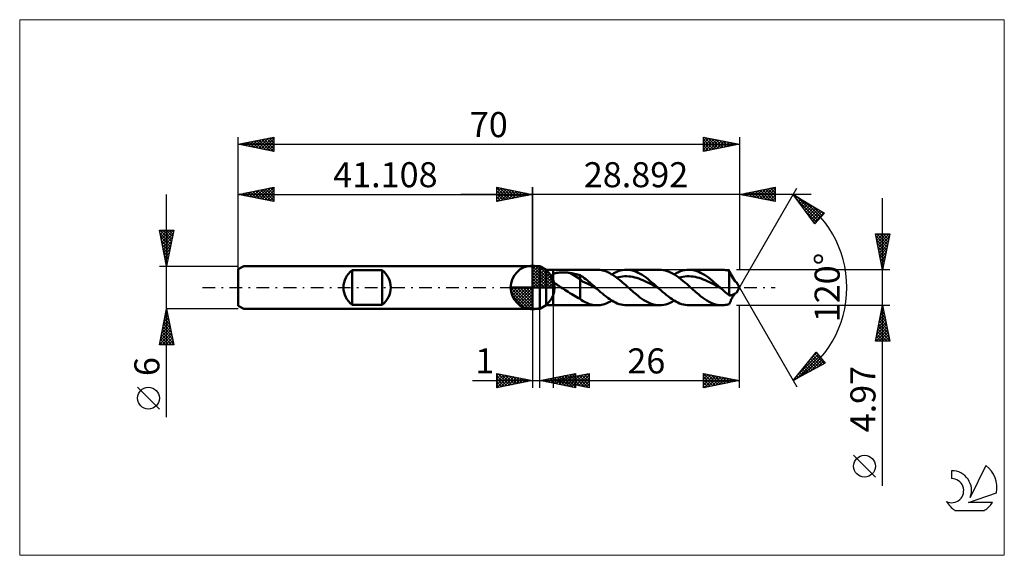
# Model space of a CAD drawing. Units: millimetres. Extents: x -72 to 66, y -37 to 37.
import ezdxf
from ezdxf.enums import TextEntityAlignment as Align

# ---------------------------------------------------------------- set-up
doc = ezdxf.new("R2010")
doc.units = ezdxf.units.MM
doc.header["$LTSCALE"] = 4.45
doc.linetypes.add('LONGDASH_DASH', pattern=[0.85, 0.4, -0.2, 0.05, -0.2])
for name, color, linetype in [('1', 4, 'CONTINUOUS'), ('2', 7, 'CONTINUOUS'), ('4', 2, 'LONGDASH_DASH'), ('CUT', 1, 'CONTINUOUS'), ('INFTOTAL', 9, 'CONTINUOUS'), ('NOCUT', 7, 'CONTINUOUS'), ('SK1', 4, 'CONTINUOUS'), ('SK2', 7, 'CONTINUOUS'), ('SK4', 2, 'LONGDASH_DASH'), ('SK6', 5, 'CONTINUOUS')]:
    doc.layers.add(name, color=color, linetype=linetype)
doc.styles.get("Standard").update_dxf_attribs({"font": 'Monospac821 BT'})

msp = doc.modelspace()

# ---------------------------------------------------------------- linework, layer by layer
at = {"color": 4, "linetype": 'Continuous'}
for p, q in [((0, 2.98), (0.08, 3.06)), ((0, 2.55), (0.47, 3.02)), ((0, 2.98), (2.98, 0)), ((0, 2.12), (0.83, 2.95)), ((0, 1.68), (1.15, 2.84)), ((0.38, 3.04), (3.04, 0.38)), ((0.93, 2.92), (2.92, 0.93)), ((0, 1.25), (1.45, 2.7)), ((0, 2.55), (2.55, 0)), ((0, 0.82), (1.72, 2.53)), ((0, 0.38), (1.96, 2.35)), ((0, 2.12), (2.12, 0)), ((0, 1.68), (1.68, 0)), ((0.05, 0), (2.19, 2.14)), ((0.48, 0), (2.39, 1.91)), ((0.92, 0), (2.57, 1.66)), ((1.35, 0), (2.73, 1.38)), ((1.82, 2.46), (2.46, 1.82)), ((-3.06, -0.08), (-2.98, 0)), ((-3.02, -0.47), (-2.55, 0)), ((-2.95, -0.83), (-2.12, 0)), ((-2.84, -1.15), (-1.68, 0)), ((-2.7, -1.45), (-1.25, 0)), ((-2.65, 0), (0, -2.65)), ((-2.53, -1.72), (-0.82, 0)), ((-2.35, -1.96), (-0.38, 0)), ((-2.21, 0), (0, -2.21)), ((-1.78, 0), (0, -1.78)), ((-1.35, 0), (0, -1.35)), ((-0.92, 0), (0, -0.92)), ((-0.48, 0), (0, -0.48)), ((-0.05, 0), (0, -0.05)), ((0, 1.25), (1.25, 0)), ((0, 0.82), (0.82, 0)), ((0, 0.38), (0.38, 0)), ((1.78, 0), (2.86, 1.08)), ((2.21, 0), (2.97, 0.75)), ((2.65, 0), (3.04, 0.39)), ((-3.06, -0.02), (-0.02, -3.06)), ((-3.02, -0.49), (-0.49, -3.02)), ((-2.86, -1.08), (-1.08, -2.86)), ((-2.14, -2.19), (0, -0.05)), ((-1.91, -2.39), (0, -0.48)), ((-1.66, -2.57), (0, -0.92)), ((-1.38, -2.73), (0, -1.35)), ((-1.08, -2.86), (0, -1.78)), ((-0.75, -2.97), (0, -2.21)), ((-0.39, -3.04), (0, -2.65))]:
    msp.add_line(p, q, dxfattribs=at)
at = {"layer": '1', "color": 4, "linetype": 'CONTINUOUS', "lineweight": 50}
for p, q in [((0, 0), (0, 3.06)), ((0, 3), (1, 3)), ((0, -3), (0, 3)), ((1.89, 2.48), (1, 3)), ((1, -3), (1, 3)), ((1.89, 2.48), (2.89, 2.48)), ((1.89, -2.48), (1.89, 2.48)), ((2.55, 1.44), (2.56, 1.48)), ((2.56, 1.4), (2.55, 1.44)), ((2.56, 1.52), (2.57, 1.55)), ((2.56, 1.48), (2.56, 1.52)), ((2.56, 1.36), (2.56, 1.4)), ((2.57, 1.55), (2.58, 1.59)), ((2.58, 1.59), (2.6, 1.62)), ((2.6, 1.62), (2.61, 1.66)), ((2.61, 1.66), (2.64, 1.69)), ((2.64, 1.69), (2.66, 1.72)), ((2.66, 1.72), (2.69, 1.75)), ((2.69, 1.75), (2.72, 1.77)), ((2.72, 1.77), (2.75, 1.8)), ((2.75, 1.8), (2.78, 1.82)), ((2.78, 1.82), (2.82, 1.84)), ((2.82, 1.84), (2.85, 1.86)), ((2.85, 1.86), (2.89, 1.88)), ((2.89, 2.48), (9.02, 2.48)), ((2.89, -2.48), (2.89, 2.48)), ((2.89, 1.88), (2.97, 1.92)), ((2.97, 1.92), (3.06, 1.95)), ((3.06, 1.95), (3.15, 1.98)), ((3.15, 1.98), (3.25, 2.01)), ((3.25, 2.01), (3.36, 2.03)), ((3.36, 2.03), (3.47, 2.05)), ((3.47, 2.05), (3.59, 2.07)), ((3.59, 2.07), (3.72, 2.08)), ((3.72, 2.08), (3.85, 2.1)), ((3.85, 2.1), (3.99, 2.1)), ((3.99, 2.1), (4.13, 2.11)), ((4.13, 2.11), (4.27, 2.11)), ((4.42, 2.11), (4.27, 2.11)), ((4.57, 2.1), (4.42, 2.11)), ((4.71, 2.09), (4.57, 2.1)), ((4.86, 2.08), (4.71, 2.09)), ((5, 2.06), (4.86, 2.08)), ((5.15, 2.05), (5, 2.06)), ((5.29, 2.02), (5.15, 2.05)), ((6.65, 1.17), (5.29, 2.02)), ((5.48, 1.99), (5.29, 2.02)), ((5.68, 1.95), (5.48, 1.99)), ((5.87, 1.91), (5.68, 1.95)), ((6.07, 1.87), (5.87, 1.91)), ((6.26, 1.82), (6.07, 1.87)), ((6.46, 1.78), (6.26, 1.82)), ((6.65, 1.73), (6.46, 1.78)), ((6.84, 1.6), (6.65, 1.73)), ((6.65, -1.58), (6.65, 1.73)), ((7.03, 1.47), (6.84, 1.6)), ((7.23, 1.32), (7.03, 1.47)), ((9.22, 2.48), (9.02, 2.48)), ((9.42, 2.46), (9.22, 2.48)), ((9.61, 2.43), (9.42, 2.46)), ((9.81, 2.38), (9.61, 2.43)), ((10.01, 2.33), (9.81, 2.38)), ((10.21, 2.26), (10.01, 2.33)), ((10.41, 2.18), (10.21, 2.26)), ((10.6, 2.09), (10.41, 2.18)), ((10.8, 1.99), (10.6, 2.09)), ((11, 1.88), (10.8, 1.99)), ((11.2, 1.76), (11, 1.88)), ((11.08, 1.83), (11.37, 2)), ((11.39, 1.63), (11.2, 1.76)), ((11.37, 2), (11.67, 2.14)), ((11.59, 1.49), (11.39, 1.63)), ((11.79, 1.35), (11.59, 1.49)), ((11.67, 2.14), (11.96, 2.26)), ((11.72, 1.39), (12, 1.46)), ((11.96, 2.26), (12.25, 2.36)), ((12, 1.46), (12.29, 1.51)), ((12.25, 2.36), (12.55, 2.43)), ((12.29, 1.51), (12.57, 1.55)), ((12.55, 2.43), (12.84, 2.47)), ((12.57, 1.55), (12.86, 1.56)), ((12.84, 2.47), (13.14, 2.48)), ((13.14, 1.56), (12.86, 1.56)), ((13.41, 2.47), (13.14, 2.48)), ((13.14, 2.48), (17.73, 2.48)), ((13.43, 1.55), (13.14, 1.56)), ((13.68, 2.44), (13.41, 2.47)), ((13.71, 1.52), (13.43, 1.55)), ((13.95, 2.38), (13.68, 2.44)), ((13.99, 1.47), (13.71, 1.52)), ((14.23, 2.3), (13.95, 2.38)), ((14.28, 1.41), (13.99, 1.47)), ((14.5, 2.19), (14.23, 2.3)), ((14.56, 1.33), (14.28, 1.41)), ((14.77, 2.07), (14.5, 2.19)), ((15.04, 1.92), (14.77, 2.07)), ((15.31, 1.76), (15.04, 1.92)), ((15.59, 1.58), (15.31, 1.76)), ((15.86, 1.38), (15.59, 1.58)), ((16.13, 1.17), (15.86, 1.38)), ((18, 2.47), (17.73, 2.48)), ((18.27, 2.44), (18, 2.47)), ((18.54, 2.38), (18.27, 2.44)), ((18.82, 2.29), (18.54, 2.38)), ((19.09, 2.19), (18.82, 2.29)), ((19.36, 2.06), (19.09, 2.19)), ((19.63, 1.92), (19.36, 2.06)), ((19.9, 1.76), (19.63, 1.92)), ((19.78, 1.83), (20.08, 2)), ((20.17, 1.58), (19.9, 1.76)), ((20.08, 2), (20.37, 2.14)), ((20.45, 1.38), (20.17, 1.58)), ((20.37, 2.14), (20.67, 2.26)), ((20.43, 1.39), (20.71, 1.46)), ((20.72, 1.17), (20.45, 1.38)), ((20.67, 2.26), (20.96, 2.36)), ((20.71, 1.46), (20.99, 1.51)), ((20.96, 2.36), (21.26, 2.43)), ((20.99, 1.51), (21.28, 1.54)), ((21.26, 2.43), (21.55, 2.47)), ((21.28, 1.54), (21.56, 1.56)), ((21.55, 2.47), (21.84, 2.48)), ((21.56, 1.56), (21.85, 1.56)), ((22.11, 2.47), (21.84, 2.48)), ((21.84, 2.48), (26.43, 2.48)), ((22.13, 1.55), (21.85, 1.56)), ((22.39, 2.44), (22.11, 2.47)), ((22.41, 1.52), (22.13, 1.55)), ((22.66, 2.38), (22.39, 2.44)), ((22.7, 1.47), (22.41, 1.52)), ((22.93, 2.3), (22.66, 2.38)), ((22.98, 1.4), (22.7, 1.47)), ((23.2, 2.19), (22.93, 2.3)), ((23.27, 1.33), (22.98, 1.4)), ((23.47, 2.07), (23.2, 2.19)), ((23.75, 1.92), (23.47, 2.07)), ((24.02, 1.76), (23.75, 1.92)), ((24.29, 1.58), (24.02, 1.76)), ((24.56, 1.38), (24.29, 1.58)), ((24.83, 1.17), (24.56, 1.38)), ((26.62, 2.48), (26.45, 2.48)), ((26.78, 2.46), (26.62, 2.48)), ((26.95, 2.44), (26.78, 2.46)), ((27.12, 2.41), (26.95, 2.44)), ((27.29, 2.37), (27.12, 2.41)), ((27.46, 2.32), (27.29, 2.37)), ((27.5, 2.22), (27.46, 2.32)), ((27.46, -1.09), (27.46, 2.32)), ((27.54, 2.13), (27.5, 2.22)), ((27.58, 2.04), (27.54, 2.13)), ((27.63, 1.95), (27.58, 2.04)), ((27.67, 1.86), (27.63, 1.95)), ((27.71, 1.78), (27.67, 1.86)), ((27.75, 1.69), (27.71, 1.78)), ((27.8, 1.6), (27.75, 1.69)), ((27.84, 1.52), (27.8, 1.6)), ((27.89, 1.44), (27.84, 1.52)), ((27.94, 1.36), (27.89, 1.44)), ((0, 0), (-3.06, 0)), ((0, 0), (3.06, 0)), ((0, -3.06), (0, 0)), ((2.57, 1.32), (2.56, 1.36)), ((2.59, 1.28), (2.57, 1.32)), ((2.6, 1.25), (2.59, 1.28)), ((2.62, 1.21), (2.6, 1.25)), ((2.64, 1.17), (2.62, 1.21)), ((2.66, 1.13), (2.64, 1.17)), ((2.68, 1.09), (2.66, 1.13)), ((2.71, 1.06), (2.68, 1.09)), ((2.74, 1.02), (2.71, 1.06)), ((2.77, 0.98), (2.74, 1.02)), ((2.8, 0.95), (2.77, 0.98)), ((2.83, 0.91), (2.8, 0.95)), ((2.86, 0.88), (2.83, 0.91)), ((2.89, 0.84), (2.86, 0.88)), ((3.03, 0.71), (2.89, 0.84)), ((3.18, 0.58), (3.03, 0.71)), ((3.34, 0.46), (3.18, 0.58)), ((3.5, 0.34), (3.34, 0.46)), ((3.67, 0.22), (3.5, 0.34)), ((3.84, 0.11), (3.67, 0.22)), ((4.01, 0), (3.84, 0.11)), ((4.25, -0.16), (4.01, 0)), ((6.98, 0.86), (6.65, 1.17)), ((7.31, 0.72), (6.98, 0.86)), ((7.42, 1.17), (7.23, 1.32)), ((7.65, 0.57), (7.31, 0.72)), ((7.62, 1.02), (7.42, 1.17)), ((7.81, 0.86), (7.62, 1.02)), ((7.98, 0.38), (7.65, 0.57)), ((8.01, 0.69), (7.81, 0.86)), ((8.31, 0.2), (7.98, 0.38)), ((8.2, 0.52), (8.01, 0.69)), ((8.39, 0.35), (8.2, 0.52)), ((8.65, 0.01), (8.31, 0.2)), ((8.59, 0.17), (8.39, 0.35)), ((8.78, 0), (8.59, 0.17)), ((8.98, -0.18), (8.65, 0.01)), ((8.82, -0.03), (8.78, 0)), ((11.98, 1.19), (11.79, 1.35)), ((12.18, 1.03), (11.98, 1.19)), ((12.38, 0.87), (12.18, 1.03)), ((12.58, 0.7), (12.38, 0.87)), ((12.78, 0.53), (12.58, 0.7)), ((12.98, 0.35), (12.78, 0.53)), ((13.17, 0.18), (12.98, 0.35)), ((13.37, 0), (13.17, 0.18)), ((13.55, -0.16), (13.37, 0)), ((14.85, 1.24), (14.56, 1.33)), ((15.13, 1.13), (14.85, 1.24)), ((15.42, 1.02), (15.13, 1.13)), ((15.7, 0.89), (15.42, 1.02)), ((15.98, 0.75), (15.7, 0.89)), ((16.27, 0.61), (15.98, 0.75)), ((16.4, 0.95), (16.13, 1.17)), ((16.55, 0.46), (16.27, 0.61)), ((16.67, 0.72), (16.4, 0.95)), ((16.84, 0.3), (16.55, 0.46)), ((16.95, 0.49), (16.67, 0.72)), ((17.12, 0.14), (16.84, 0.3)), ((17.22, 0.24), (16.95, 0.49)), ((17.4, -0.02), (17.12, 0.14)), ((17.49, 0), (17.22, 0.24)), ((17.52, -0.03), (17.49, 0)), ((20.99, 0.95), (20.72, 1.17)), ((21.26, 0.72), (20.99, 0.95)), ((21.53, 0.49), (21.26, 0.72)), ((21.81, 0.24), (21.53, 0.49)), ((22.08, 0), (21.81, 0.24)), ((22.26, -0.16), (22.08, 0)), ((23.55, 1.24), (23.27, 1.33)), ((23.83, 1.14), (23.55, 1.24)), ((24.12, 1.02), (23.83, 1.14)), ((24.4, 0.89), (24.12, 1.02)), ((24.69, 0.75), (24.4, 0.89)), ((24.97, 0.61), (24.69, 0.75)), ((25.11, 0.95), (24.83, 1.17)), ((25.25, 0.46), (24.97, 0.61)), ((25.38, 0.72), (25.11, 0.95)), ((25.54, 0.3), (25.25, 0.46)), ((25.65, 0.48), (25.38, 0.72)), ((25.82, 0.14), (25.54, 0.3)), ((25.92, 0.24), (25.65, 0.48)), ((26.1, -0.01), (25.82, 0.14)), ((26.2, 0), (25.92, 0.24)), ((26.23, -0.03), (26.2, 0)), ((27.98, 1.28), (27.94, 1.36)), ((28.03, 1.2), (27.98, 1.28)), ((28.08, 1.13), (28.03, 1.2)), ((28.13, 1.06), (28.08, 1.13)), ((28.17, 1), (28.13, 1.06)), ((28.22, 0.94), (28.17, 1)), ((28.26, 0.9), (28.22, 0.94)), ((28.31, 0.85), (28.26, 0.9)), ((28.34, 0.82), (28.31, 0.85)), ((28.38, 0.79), (28.34, 0.82)), ((28.38, 0.8), (28.35, 0.81)), ((28.41, 0.78), (28.38, 0.8)), ((28.41, 0.77), (28.38, 0.79)), ((28.43, 0.77), (28.41, 0.78)), ((28.43, 0.76), (28.41, 0.77)), ((28.44, 0.76), (28.43, 0.77)), ((28.45, 0.75), (28.43, 0.76)), ((28.45, 0.75), (28.44, 0.76)), ((28.46, 0.75), (28.45, 0.75)), ((28.46, 0.75), (28.45, 0.75)), ((28.46, 0.75), (28.46, 0.75)), ((28.46, 0.75), (28.46, 0.75)), ((28.89, 0), (28.46, 0.75)), ((28.46, 0.75), (28.46, 0.75)), ((28.46, 0.75), (28.46, 0.75)), ((28.46, 0.75), (28.46, 0.75)), ((28.46, 0.75), (28.46, 0.75)), ((28.46, -0.75), (28.89, 0)), ((4.5, -0.31), (4.25, -0.16)), ((4.74, -0.47), (4.5, -0.31)), ((4.99, -0.62), (4.74, -0.47)), ((5.23, -0.77), (4.99, -0.62)), ((5.47, -0.92), (5.23, -0.77)), ((5.71, -1.07), (5.47, -0.92)), ((5.95, -1.21), (5.71, -1.07)), ((6.18, -1.34), (5.95, -1.21)), ((6.41, -1.47), (6.18, -1.34)), ((8.85, -0.06), (8.82, -0.03)), ((8.88, -0.09), (8.85, -0.06)), ((8.91, -0.12), (8.88, -0.09)), ((8.95, -0.15), (8.91, -0.12)), ((8.98, -0.18), (8.95, -0.15)), ((9.24, -0.41), (8.98, -0.18)), ((9.5, -0.64), (9.24, -0.41)), ((9.76, -0.86), (9.5, -0.64)), ((10.02, -1.07), (9.76, -0.86)), ((10.28, -1.28), (10.02, -1.07)), ((10.54, -1.47), (10.28, -1.28)), ((13.74, -0.32), (13.55, -0.16)), ((13.92, -0.48), (13.74, -0.32)), ((14.1, -0.64), (13.92, -0.48)), ((14.28, -0.8), (14.1, -0.64)), ((14.46, -0.95), (14.28, -0.8)), ((14.73, -1.17), (14.46, -0.95)), ((15, -1.38), (14.73, -1.17)), ((17.69, -0.18), (17.4, -0.02)), ((17.56, -0.06), (17.52, -0.03)), ((17.59, -0.09), (17.56, -0.06)), ((17.62, -0.12), (17.59, -0.09)), ((17.65, -0.15), (17.62, -0.12)), ((17.69, -0.18), (17.65, -0.15)), ((17.95, -0.41), (17.69, -0.18)), ((18.21, -0.64), (17.95, -0.41)), ((18.47, -0.86), (18.21, -0.64)), ((18.73, -1.07), (18.47, -0.86)), ((18.99, -1.28), (18.73, -1.07)), ((19.25, -1.47), (18.99, -1.28)), ((22.44, -0.32), (22.26, -0.16)), ((22.62, -0.48), (22.44, -0.32)), ((22.8, -0.64), (22.62, -0.48)), ((22.98, -0.8), (22.8, -0.64)), ((23.16, -0.95), (22.98, -0.8)), ((23.46, -1.19), (23.16, -0.95)), ((23.76, -1.42), (23.46, -1.19)), ((26.39, -0.17), (26.1, -0.01)), ((26.26, -0.06), (26.23, -0.03)), ((26.29, -0.09), (26.26, -0.06)), ((26.32, -0.11), (26.29, -0.09)), ((26.36, -0.14), (26.32, -0.11)), ((26.39, -0.17), (26.36, -0.14)), ((26.57, -0.33), (26.39, -0.17)), ((26.75, -0.49), (26.57, -0.33)), ((26.92, -0.64), (26.75, -0.49)), ((27.1, -0.8), (26.92, -0.64)), ((27.28, -0.95), (27.1, -0.8)), ((27.46, -1.09), (27.28, -0.95)), ((27.53, -1.1), (27.46, -1.09)), ((27.61, -1.1), (27.53, -1.1)), ((27.61, -1.1), (27.68, -1.09)), ((27.68, -1.09), (27.76, -1.08)), ((27.76, -1.08), (27.83, -1.06)), ((27.83, -1.06), (27.91, -1.03)), ((27.89, -1.43), (27.94, -1.35)), ((27.91, -1.03), (27.99, -1)), ((27.94, -1.35), (27.99, -1.27)), ((27.99, -1), (28.03, -0.97)), ((27.99, -1.27), (28.03, -1.2)), ((28.03, -0.97), (28.08, -0.95)), ((28.03, -1.2), (28.08, -1.13)), ((28.08, -0.95), (28.13, -0.93)), ((28.08, -1.13), (28.13, -1.06)), ((28.13, -0.93), (28.17, -0.9)), ((28.13, -1.06), (28.18, -1)), ((28.17, -0.9), (28.22, -0.88)), ((28.18, -1), (28.22, -0.94)), ((28.22, -0.88), (28.26, -0.86)), ((28.22, -0.94), (28.27, -0.89)), ((28.26, -0.86), (28.3, -0.84)), ((28.27, -0.89), (28.31, -0.85)), ((28.3, -0.84), (28.33, -0.82)), ((28.31, -0.85), (28.35, -0.82)), ((28.33, -0.82), (28.37, -0.81)), ((28.37, -0.81), (28.39, -0.79)), ((28.39, -0.79), (28.42, -0.78)), ((28.42, -0.78), (28.43, -0.77)), ((28.43, -0.77), (28.45, -0.76)), ((28.45, -0.76), (28.45, -0.75)), ((28.45, -0.75), (28.46, -0.75)), ((1, -3), (1.89, -2.48)), ((1.89, -2.48), (2.89, -2.48)), ((9.02, -2.48), (2.89, -2.48)), ((6.65, -1.58), (6.41, -1.47)), ((6.85, -1.76), (6.65, -1.58)), ((7.08, -1.91), (6.85, -1.76)), ((7.36, -2.05), (7.08, -1.91)), ((7.56, -2.14), (7.36, -2.05)), ((7.75, -2.23), (7.56, -2.14)), ((7.96, -2.31), (7.75, -2.23)), ((8.17, -2.37), (7.96, -2.31)), ((8.39, -2.42), (8.17, -2.37)), ((8.6, -2.46), (8.39, -2.42)), ((8.81, -2.48), (8.6, -2.46)), ((9.02, -2.48), (8.81, -2.48)), ((9.02, -2.48), (9.23, -2.48)), ((9.23, -2.48), (9.43, -2.46)), ((9.43, -2.46), (9.64, -2.42)), ((9.64, -2.42), (9.84, -2.38)), ((9.84, -2.38), (10.05, -2.31)), ((10.05, -2.31), (10.26, -2.24)), ((10.26, -2.24), (10.46, -2.16)), ((10.46, -2.16), (10.67, -2.06)), ((10.8, -1.65), (10.54, -1.47)), ((10.67, -2.06), (10.87, -1.95)), ((11.06, -1.82), (10.8, -1.65)), ((10.87, -1.95), (11.08, -1.83)), ((11.32, -1.97), (11.06, -1.82)), ((11.58, -2.1), (11.32, -1.97)), ((11.84, -2.22), (11.58, -2.1)), ((12.1, -2.31), (11.84, -2.22)), ((12.36, -2.39), (12.1, -2.31)), ((12.62, -2.44), (12.36, -2.39)), ((12.88, -2.47), (12.62, -2.44)), ((13.14, -2.48), (12.88, -2.47)), ((17.73, -2.48), (13.14, -2.48)), ((15.27, -1.57), (15, -1.38)), ((15.54, -1.75), (15.27, -1.57)), ((15.81, -1.92), (15.54, -1.75)), ((16.09, -2.06), (15.81, -1.92)), ((16.36, -2.19), (16.09, -2.06)), ((16.63, -2.29), (16.36, -2.19)), ((16.91, -2.38), (16.63, -2.29)), ((17.18, -2.44), (16.91, -2.38)), ((17.45, -2.47), (17.18, -2.44)), ((17.73, -2.48), (17.45, -2.47)), ((17.73, -2.48), (18.02, -2.47)), ((18.02, -2.47), (18.32, -2.43)), ((18.32, -2.43), (18.61, -2.36)), ((18.61, -2.36), (18.9, -2.26)), ((18.9, -2.26), (19.2, -2.14)), ((19.2, -2.14), (19.49, -2)), ((19.5, -1.65), (19.25, -1.47)), ((19.49, -2), (19.78, -1.83)), ((19.76, -1.82), (19.5, -1.65)), ((20.02, -1.97), (19.76, -1.82)), ((20.28, -2.1), (20.02, -1.97)), ((20.54, -2.22), (20.28, -2.1)), ((20.8, -2.31), (20.54, -2.22)), ((21.06, -2.39), (20.8, -2.31)), ((21.32, -2.44), (21.06, -2.39)), ((21.58, -2.47), (21.32, -2.44)), ((21.84, -2.48), (21.58, -2.47)), ((26.43, -2.48), (21.84, -2.48)), ((24.06, -1.63), (23.76, -1.42)), ((24.36, -1.82), (24.06, -1.63)), ((24.66, -1.99), (24.36, -1.82)), ((24.96, -2.14), (24.66, -1.99)), ((25.25, -2.26), (24.96, -2.14)), ((25.55, -2.36), (25.25, -2.26)), ((25.85, -2.43), (25.55, -2.36)), ((26.15, -2.47), (25.85, -2.43)), ((26.45, -2.48), (26.15, -2.47)), ((26.45, -2.48), (26.62, -2.48)), ((26.62, -2.48), (26.78, -2.46)), ((26.78, -2.46), (26.95, -2.44)), ((26.95, -2.44), (27.12, -2.41)), ((27.12, -2.41), (27.29, -2.37)), ((27.29, -2.37), (27.46, -2.32)), ((27.46, -2.32), (27.5, -2.22)), ((27.5, -2.22), (27.54, -2.13)), ((27.54, -2.13), (27.59, -2.04)), ((27.59, -2.04), (27.63, -1.95)), ((27.63, -1.95), (27.67, -1.86)), ((27.67, -1.86), (27.71, -1.77)), ((27.71, -1.77), (27.76, -1.69)), ((27.76, -1.69), (27.8, -1.6)), ((27.8, -1.6), (27.85, -1.52)), ((27.85, -1.52), (27.89, -1.43)), ((0, -3), (1, -3))]:
    msp.add_line(p, q, dxfattribs=at)
for start, end in [(90, 180), (0, 90), (180, 270), (270, 0)]:
    msp.add_arc((0, 0), 3.06, start, end, dxfattribs=at)
at = {"layer": '2', "color": 7, "linetype": 'CONTINUOUS', "lineweight": 25}
for p, q in [((-5, 12), (-5, 14)), ((-5, 14), (0, 13)), ((-5, 13.67), (-4.72, 13.94)), ((-5, 13.91), (-3.41, 12.32)), ((-5, 13.24), (-4.37, 13.87)), ((-5, 12.82), (-4.02, 13.8)), ((-4.58, 13.92), (-3.06, 12.39)), ((-4.05, 13.81), (-2.7, 12.46)), ((0, 0), (0, 14)), ((28.89, 14), (28.89, 2.48)), ((28.89, 13), (33.89, 14)), ((28.89, 0), (36.89, 13.86)), ((31.72, 12.44), (33.13, 13.85)), ((32.07, 12.36), (33.66, 13.95)), ((32.42, 12.29), (33.89, 13.76)), ((32.87, 13.8), (33.89, 12.78)), ((33.23, 13.87), (33.89, 13.2)), ((33.58, 13.94), (33.89, 13.63)), ((33.89, 14), (33.89, 12)), ((38.89, 13), (-10, 13)), ((-5, 12.39), (-3.66, 13.73)), ((-5, 13.49), (-3.76, 12.25)), ((-5, 13.06), (-4.12, 12.18)), ((0, 13), (-5, 12)), ((-5, 12.64), (-4.47, 12.11)), ((-4.96, 12.01), (-3.31, 13.66)), ((-4.43, 12.11), (-2.96, 13.59)), ((-3.9, 12.22), (-2.6, 13.52)), ((-3.52, 13.7), (-2.35, 12.53)), ((-3.37, 12.33), (-2.25, 13.45)), ((-2.99, 13.6), (-1.99, 12.6)), ((-2.84, 12.43), (-1.89, 13.38)), ((-2.46, 13.49), (-1.64, 12.67)), ((-2.31, 12.54), (-1.54, 13.31)), ((-1.93, 13.39), (-1.29, 12.74)), ((-1.78, 12.64), (-1.19, 13.24)), ((-1.4, 13.28), (-0.93, 12.81)), ((-1.25, 12.75), (-0.83, 13.17)), ((-0.87, 13.17), (-0.58, 12.88)), ((-0.72, 12.86), (-0.48, 13.1)), ((-0.34, 13.07), (-0.23, 12.95)), ((-0.19, 12.96), (-0.13, 13.03)), ((33.89, 12), (28.89, 13)), ((28.98, 13.02), (29.03, 12.97)), ((29.24, 12.93), (29.42, 13.1)), ((29.34, 13.09), (29.56, 12.87)), ((29.6, 12.86), (29.95, 13.21)), ((29.69, 13.16), (30.09, 12.76)), ((29.95, 12.79), (30.48, 13.32)), ((30.04, 13.23), (30.62, 12.65)), ((30.3, 12.72), (31.01, 13.42)), ((30.4, 13.3), (31.15, 12.55)), ((30.66, 12.65), (31.54, 13.53)), ((30.75, 13.37), (31.68, 12.44)), ((31.01, 12.58), (32.07, 13.64)), ((31.11, 13.44), (32.21, 12.34)), ((31.36, 12.51), (32.6, 13.74)), ((31.46, 13.51), (32.74, 12.23)), ((31.81, 13.58), (33.27, 12.12)), ((32.17, 13.65), (33.8, 12.02)), ((32.52, 13.73), (33.89, 12.35)), ((32.78, 12.22), (33.89, 13.34)), ((33.13, 12.15), (33.89, 12.91)), ((33.48, 12.08), (33.89, 12.49)), ((36.39, 12.99), (40.78, 10.39)), ((39.44, 8.9), (36.39, 12.99)), ((36.41, 12.96), (36.42, 12.97)), ((36.59, 12.72), (36.69, 12.81)), ((36.77, 12.48), (36.95, 12.66)), ((36.96, 12.23), (37.22, 12.5)), ((37.02, 12.62), (40.05, 9.58)), ((48.89, -27.7), (48.89, 12.48)), ((-5, 12.21), (-4.82, 12.04)), ((33.84, 12.01), (33.89, 12.07)), ((36.88, 12.33), (39.85, 9.36)), ((37.14, 11.99), (37.49, 12.34)), ((37.32, 11.75), (37.75, 12.18)), ((37.5, 11.5), (38.02, 12.02)), ((37.68, 11.26), (38.29, 11.87)), ((37.86, 11.02), (38.55, 11.71)), ((38.04, 10.77), (38.82, 11.55)), ((38.07, 12), (40.25, 9.81)), ((38.22, 10.53), (39.08, 11.39)), ((38.41, 10.29), (39.35, 11.23)), ((38.59, 10.05), (39.62, 11.08)), ((39.11, 11.38), (40.46, 10.03)), ((38.12, 10.67), (39.65, 9.14)), ((38.77, 9.8), (39.88, 10.92)), ((38.95, 9.56), (40.15, 10.76)), ((39.13, 9.32), (40.42, 10.6)), ((39.31, 9.07), (40.68, 10.44)), ((40.78, 10.39), (39.44, 8.9)), ((40.15, 10.76), (40.66, 10.25)), ((39.36, 9), (39.45, 8.92)), ((48.89, 2.48), (47.89, 7.48)), ((47.89, 7.48), (49.89, 7.48)), ((47.93, 7.31), (48.1, 7.48)), ((47.95, 7.21), (49.52, 5.63)), ((48, 6.96), (48.52, 7.48)), ((48.07, 6.61), (48.95, 7.48)), ((48.09, 7.48), (49.59, 5.99)), ((48.14, 6.25), (49.37, 7.48)), ((48.21, 5.9), (49.79, 7.48)), ((48.28, 5.55), (49.81, 7.08)), ((48.52, 7.48), (49.66, 6.34)), ((49.89, 7.48), (48.89, 2.48)), ((48.94, 7.48), (49.73, 6.69)), ((49.37, 7.48), (49.8, 7.05)), ((49.79, 7.48), (49.88, 7.4)), ((48.05, 6.68), (49.45, 5.28)), ((48.16, 6.15), (49.38, 4.93)), ((48.27, 5.62), (49.31, 4.57)), ((48.35, 5.19), (49.7, 6.55)), ((48.42, 4.84), (49.6, 6.02)), ((48.37, 5.09), (49.24, 4.22)), ((48.48, 4.56), (49.17, 3.87)), ((48.49, 4.49), (49.49, 5.49)), ((48.56, 4.13), (49.39, 4.95)), ((48.63, 3.78), (49.28, 4.42)), ((48.58, 4.02), (49.1, 3.51)), ((48.69, 3.49), (49.03, 3.16)), ((48.7, 3.42), (49.17, 3.89)), ((48.77, 3.07), (49.07, 3.36)), ((48.8, 2.96), (48.96, 2.8)), ((48.85, 2.72), (48.96, 2.83)), ((49.89, 2.48), (28.46, 2.48)), ((28.89, 0), (36.89, -13.86)), ((2.89, -2.48), (2.89, -14)), ((28.46, -2.48), (49.89, -2.48)), ((28.89, -14), (28.89, -2.48)), ((47.89, -7.48), (48.89, -2.48)), ((48.83, -2.82), (48.94, -2.71)), ((48.86, -2.62), (48.93, -2.69)), ((48.89, -2.48), (49.89, -7.48)), ((0, -3), (0, -14)), ((1, -14), (1, -3)), ((48.4, -4.94), (49.22, -4.12)), ((48.51, -4.41), (49.15, -3.77)), ((48.58, -4.03), (49.36, -4.81)), ((48.61, -3.88), (49.08, -3.41)), ((48.65, -3.68), (49.25, -4.28)), ((48.72, -3.35), (49.01, -3.06)), ((48.72, -3.33), (49.14, -3.75)), ((48.79, -2.97), (49.04, -3.22)), ((48.08, -6.53), (49.43, -5.18)), ((48.19, -6), (49.36, -4.83)), ((48.3, -5.47), (49.29, -4.47)), ((48.3, -5.45), (49.78, -6.93)), ((48.37, -5.1), (49.68, -6.4)), ((48.44, -4.74), (49.57, -5.87)), ((48.51, -4.39), (49.46, -5.34)), ((47.98, -7.06), (49.5, -5.54)), ((47.98, -7.48), (49.57, -5.89)), ((48.02, -6.86), (48.64, -7.48)), ((48.09, -6.51), (49.06, -7.48)), ((48.16, -6.16), (49.49, -7.48)), ((48.23, -5.8), (49.89, -7.46)), ((48.4, -7.48), (49.64, -6.24)), ((48.83, -7.48), (49.71, -6.6)), ((49.89, -7.48), (47.89, -7.48)), ((47.95, -7.22), (48.21, -7.48)), ((49.25, -7.48), (49.78, -6.95)), ((49.67, -7.48), (49.86, -7.3)), ((36.39, -12.99), (39.61, -9.03)), ((36.94, -12.7), (40.06, -9.58)), ((37.13, -12.08), (39.87, -9.35)), ((38.97, -9.82), (39.67, -9.11)), ((39.21, -9.52), (40.49, -10.79)), ((39.41, -9.28), (40.76, -10.64)), ((39.6, -9.05), (39.74, -9.19)), ((39.61, -9.03), (40.88, -10.57)), ((40.88, -10.57), (36.39, -12.99)), ((37.86, -12.2), (40.25, -9.81)), ((38.07, -10.92), (38.83, -11.68)), ((38.26, -10.69), (39.11, -11.53)), ((38.45, -10.45), (39.38, -11.38)), ((38.64, -10.22), (39.66, -11.23)), ((38.78, -11.71), (40.44, -10.04)), ((38.83, -9.98), (39.93, -11.08)), ((39.02, -9.75), (40.21, -10.94)), ((39.7, -11.21), (40.63, -10.27)), ((40.61, -10.72), (40.83, -10.51)), ((-5, -14), (-5, -12)), ((-5, -12), (0, -13)), ((-5, -12.32), (-4.74, -12.05)), ((-5, -12.74), (-4.38, -12.12)), ((-5, -13.16), (-4.03, -12.19)), ((-5, -13.59), (-3.68, -12.26)), ((-5, -12.32), (-3.6, -13.72)), ((-4.98, -14), (-3.32, -12.34)), ((-4.86, -12.03), (-3.24, -13.65)), ((-4.33, -12.13), (-2.89, -13.58)), ((-3.8, -12.24), (-2.54, -13.51)), ((-3.27, -12.35), (-2.18, -13.44)), ((1, -13), (6, -12)), ((2.89, -13), (7.89, -12)), ((3.31, -13.46), (4.46, -12.31)), ((3.66, -13.53), (4.99, -12.2)), ((4.02, -13.6), (5.52, -12.1)), ((4.37, -13.67), (6, -12.04)), ((4.45, -12.31), (6, -13.86)), ((4.8, -12.24), (6, -13.44)), ((5.01, -13.42), (6.07, -12.36)), ((5.16, -12.17), (6, -13.01)), ((5.36, -13.49), (6.6, -12.26)), ((5.51, -12.1), (6, -12.59)), ((5.72, -13.56), (7.13, -12.15)), ((5.86, -12.03), (6, -12.16)), ((6, -12), (6, -14)), ((6.07, -13.64), (7.66, -12.05)), ((6.15, -12.35), (7.78, -13.98)), ((6.42, -13.71), (7.89, -12.24)), ((6.5, -12.28), (7.89, -13.67)), ((6.86, -12.21), (7.89, -13.24)), ((7.21, -12.14), (7.89, -12.82)), ((7.56, -12.07), (7.89, -12.39)), ((7.89, -12), (7.89, -14)), ((23.89, -14), (23.89, -12)), ((23.89, -12), (28.89, -13)), ((23.89, -12.01), (25.55, -13.67)), ((23.89, -12.36), (24.19, -12.06)), ((23.89, -12.78), (24.54, -12.13)), ((23.89, -13.21), (24.9, -12.2)), ((23.89, -13.63), (25.25, -12.27)), ((23.96, -13.99), (25.6, -12.34)), ((24.41, -12.1), (25.9, -13.6)), ((24.94, -12.21), (26.26, -13.53)), ((25.47, -12.32), (26.61, -13.46)), ((36.93, -12.33), (37.18, -12.57)), ((37.12, -12.09), (37.45, -12.42)), ((37.31, -11.86), (37.73, -12.27)), ((37.5, -11.62), (38, -12.12)), ((37.69, -11.39), (38.28, -11.97)), ((37.88, -11.15), (38.56, -11.83)), ((-8.37, -13), (11, -13)), ((-5, -12.74), (-3.95, -13.79)), ((0, -13), (-5, -14)), ((-5, -13.16), (-4.3, -13.86)), ((-5, -13.59), (-4.66, -13.93)), ((-4.45, -13.89), (-2.97, -12.41)), ((-3.92, -13.78), (-2.62, -12.48)), ((-3.39, -13.68), (-2.26, -12.55)), ((-2.86, -13.57), (-1.91, -12.62)), ((-2.74, -12.45), (-1.83, -13.37)), ((-2.33, -13.47), (-1.55, -12.69)), ((-2.21, -12.56), (-1.48, -13.3)), ((-1.8, -13.36), (-1.2, -12.76)), ((-1.68, -12.66), (-1.12, -13.22)), ((-1.27, -13.25), (-0.85, -12.83)), ((-1.15, -12.77), (-0.77, -13.15)), ((-0.74, -13.15), (-0.49, -12.9)), ((-0.62, -12.88), (-0.41, -13.08)), ((-0.21, -13.04), (-0.14, -12.97)), ((-0.09, -12.98), (-0.06, -13.01)), ((6, -14), (1, -13)), ((1.19, -13.04), (1.28, -12.94)), ((1.27, -12.95), (1.4, -13.08)), ((1.54, -13.11), (1.81, -12.84)), ((1.62, -12.88), (1.93, -13.19)), ((1.89, -13.18), (2.34, -12.73)), ((1.97, -12.81), (2.46, -13.29)), ((2.25, -13.25), (2.87, -12.63)), ((2.33, -12.73), (2.99, -13.4)), ((2.6, -13.32), (3.4, -12.52)), ((2.68, -12.66), (3.52, -13.5)), ((2.89, -13), (28.89, -13)), ((7.89, -14), (2.89, -13)), ((2.95, -13.39), (3.93, -12.41)), ((2.97, -12.98), (3.01, -13.02)), ((3.03, -12.59), (4.05, -13.61)), ((3.24, -13.07), (3.42, -12.9)), ((3.32, -12.91), (3.54, -13.13)), ((3.39, -12.52), (4.58, -13.72)), ((3.6, -13.14), (3.95, -12.79)), ((3.68, -12.84), (4.07, -13.23)), ((3.74, -12.45), (5.11, -13.82)), ((3.95, -13.21), (4.48, -12.68)), ((4.03, -12.77), (4.6, -13.34)), ((4.1, -12.38), (5.64, -13.93)), ((4.3, -13.28), (5.01, -12.58)), ((4.38, -12.7), (5.13, -13.45)), ((4.66, -13.35), (5.54, -12.47)), ((4.72, -13.74), (6, -12.47)), ((4.74, -12.63), (5.66, -13.55)), ((5.08, -13.82), (6, -12.89)), ((5.09, -12.56), (6.19, -13.66)), ((5.43, -13.89), (6, -13.32)), ((5.44, -12.49), (6.72, -13.77)), ((5.78, -13.96), (6, -13.74)), ((5.8, -12.42), (7.25, -13.87)), ((6.78, -13.78), (7.89, -12.66)), ((7.13, -13.85), (7.89, -13.09)), ((7.48, -13.92), (7.89, -13.51)), ((23.89, -12.44), (25.19, -13.74)), ((23.89, -12.86), (24.84, -13.81)), ((28.89, -13), (23.89, -14)), ((23.89, -13.29), (24.49, -13.88)), ((23.89, -13.71), (24.13, -13.95)), ((24.49, -13.88), (25.96, -12.41)), ((25.02, -13.77), (26.31, -12.48)), ((25.55, -13.67), (26.66, -12.55)), ((26, -12.42), (26.96, -13.39)), ((26.08, -13.56), (27.02, -12.63)), ((26.53, -12.53), (27.32, -13.32)), ((26.61, -13.46), (27.37, -12.7)), ((27.06, -12.63), (27.67, -13.24)), ((27.14, -13.35), (27.73, -12.77)), ((27.59, -12.74), (28.02, -13.17)), ((27.67, -13.24), (28.08, -12.84)), ((28.12, -12.85), (28.38, -13.1)), ((28.2, -13.14), (28.43, -12.91)), ((28.65, -12.95), (28.73, -13.03)), ((28.73, -13.03), (28.79, -12.98)), ((36.55, -12.79), (36.62, -12.87)), ((36.74, -12.56), (36.9, -12.72)), ((7.84, -13.99), (7.89, -13.93)), ((47.89, -26.49), (44.83, -23.43))]:
    msp.add_line(p, q, dxfattribs=at)
msp.add_circle((46.36, -24.96), 1.53, dxfattribs=at)
msp.add_arc((28.89, 0), 15, 300, 60, dxfattribs=at)
at = {"layer": '4', "color": 2, "linetype": 'LONGDASH_DASH', "lineweight": 25}
msp.add_line((0, 0), (28.89, 0), dxfattribs=at)
at = {"layer": 'CUT', "color": 1, "linetype": 'CONTINUOUS', "lineweight": 25}
for p, q in [((27.46, 2.48), (2.89, 2.48)), ((2.89, 2.48), (2.89, 0)), ((28.89, 0), (27.46, 2.48)), ((2.89, 0), (28.89, 0))]:
    msp.add_line(p, q, dxfattribs=at)
at = {"layer": 'INFTOTAL', "color": 9, "linetype": 'CONTINUOUS', "lineweight": 18}
for p, q in [((65.88, 37.4), (-71.62, 37.4)), ((-71.62, 37.4), (-71.62, -37.4)), ((65.88, -37.4), (65.88, 37.4)), ((-71.62, -37.4), (65.88, -37.4))]:
    msp.add_line(p, q, dxfattribs=at)
at = {"layer": 'NOCUT', "color": 7, "linetype": 'CONTINUOUS', "lineweight": 25}
for p, q in [((0, 0), (0, 3)), ((0, 3), (1, 3)), ((1.89, 2.48), (1, 3)), ((2.89, 2.48), (1.89, 2.48)), ((2.89, 0), (2.89, 2.48)), ((1, 0), (0, 0)), ((1, 0), (2.89, 0))]:
    msp.add_line(p, q, dxfattribs=at)
at = {"layer": 'SK1', "color": 4, "linetype": 'CONTINUOUS', "lineweight": 50}
for p, q in [((-40.31, 3), (-41.11, 2.54)), ((0, 3), (-40.31, 3)), ((-41.11, 2.54), (-41.11, -2.54)), ((-25.21, -2.4), (-25.21, 2.4)), ((-25.21, 2.4), (-21.01, 2.4)), ((-21.01, 2.4), (-21.01, -2.4)), ((-41.11, -2.54), (-40.31, -3)), ((-21.01, -2.4), (-25.21, -2.4)), ((-40.31, -3), (0, -3))]:
    msp.add_line(p, q, dxfattribs=at)
for centre, start, end in [((-23.41, 0), 126.8699, 233.1301), ((-22.81, 0), 306.8699, 53.1301)]:
    msp.add_arc(centre, 3, start, end, dxfattribs=at)
at = {"layer": 'SK2', "color": 7, "linetype": 'CONTINUOUS', "lineweight": 25}
for p, q in [((-41.11, 0), (-41.11, 21)), ((-41.11, 20), (-36.11, 21)), ((-38.98, 19.57), (-37.91, 20.64)), ((-38.62, 19.5), (-37.38, 20.75)), ((-38.27, 19.43), (-36.85, 20.85)), ((-37.91, 19.36), (-36.32, 20.96)), ((-37.82, 20.66), (-36.18, 19.01)), ((-37.56, 19.29), (-36.11, 20.74)), ((-37.47, 20.73), (-36.11, 19.36)), ((-37.12, 20.8), (-36.11, 19.79)), ((-36.76, 20.87), (-36.11, 20.21)), ((-36.41, 20.94), (-36.11, 20.64)), ((-36.11, 21), (-36.11, 19)), ((23.89, 19), (23.89, 21)), ((23.89, 21), (28.89, 20)), ((23.89, 20.97), (23.91, 21)), ((23.89, 20.55), (24.27, 20.92)), ((23.89, 20.13), (24.62, 20.85)), ((23.89, 19.7), (24.97, 20.78)), ((23.89, 19.28), (25.33, 20.71)), ((23.89, 20.66), (25.27, 19.28)), ((23.99, 20.98), (25.63, 19.35)), ((24.08, 19.04), (25.68, 20.64)), ((24.52, 20.87), (25.98, 19.42)), ((25.05, 20.77), (26.33, 19.49)), ((25.58, 20.66), (26.69, 19.56)), ((28.89, 21), (28.89, 2.48)), ((-41.11, 20), (28.89, 20)), ((-36.11, 19), (-41.11, 20)), ((-41.1, 20), (-41.09, 20)), ((-41.01, 20.02), (-40.96, 19.97)), ((-40.74, 19.93), (-40.56, 20.11)), ((-40.65, 20.09), (-40.43, 19.86)), ((-40.39, 19.86), (-40.03, 20.22)), ((-40.3, 20.16), (-39.89, 19.76)), ((-40.04, 19.79), (-39.5, 20.32)), ((-39.95, 20.23), (-39.36, 19.65)), ((-39.68, 19.71), (-38.97, 20.43)), ((-39.59, 20.3), (-38.83, 19.55)), ((-39.33, 19.64), (-38.44, 20.53)), ((-39.24, 20.37), (-38.3, 19.44)), ((-38.89, 20.44), (-37.77, 19.33)), ((-38.53, 20.52), (-37.24, 19.23)), ((-38.18, 20.59), (-36.71, 19.12)), ((-37.21, 19.22), (-36.11, 20.32)), ((-36.85, 19.15), (-36.11, 19.89)), ((-36.5, 19.08), (-36.11, 19.47)), ((23.89, 20.23), (24.92, 19.21)), ((28.89, 20), (23.89, 19)), ((23.89, 19.81), (24.56, 19.13)), ((23.89, 19.38), (24.21, 19.06)), ((24.61, 19.14), (26.03, 20.57)), ((25.14, 19.25), (26.39, 20.5)), ((25.67, 19.36), (26.74, 20.43)), ((26.11, 20.56), (27.04, 19.63)), ((26.2, 19.46), (27.1, 20.36)), ((26.64, 20.45), (27.39, 19.7)), ((26.73, 19.57), (27.45, 20.29)), ((27.17, 20.34), (27.75, 19.77)), ((27.26, 19.67), (27.8, 20.22)), ((27.7, 20.24), (28.1, 19.84)), ((27.79, 19.78), (28.16, 20.15)), ((28.23, 20.13), (28.45, 19.91)), ((28.32, 19.89), (28.51, 20.08)), ((28.76, 20.03), (28.81, 19.98)), ((28.85, 19.99), (28.86, 20.01)), ((-36.15, 19.01), (-36.11, 19.05)), ((-41.11, 13), (-36.11, 14)), ((-38.44, 12.47), (-37.11, 13.8)), ((-38.09, 12.4), (-36.58, 13.91)), ((-37.74, 12.33), (-36.11, 13.96)), ((-37.29, 13.76), (-36.11, 12.58)), ((-36.94, 13.83), (-36.11, 13)), ((-36.59, 13.9), (-36.11, 13.43)), ((-36.23, 13.97), (-36.11, 13.85)), ((-36.11, 14), (-36.11, 12)), ((-5, 12), (-5, 14)), ((-5, 14), (0, 13)), ((-5, 13.67), (-4.72, 13.94)), ((-5, 13.91), (-3.41, 12.32)), ((-5, 13.24), (-4.37, 13.87)), ((-5, 12.82), (-4.02, 13.8)), ((-4.58, 13.92), (-3.06, 12.39)), ((-4.05, 13.81), (-2.7, 12.46)), ((0, 14), (0, 3)), ((-51.11, -18.11), (-51.11, 13)), ((-41.11, 2.08), (-41.11, 13)), ((-41.11, 13), (0, 13)), ((-36.11, 12), (-41.11, 13)), ((-40.92, 12.96), (-40.82, 13.06)), ((-40.83, 13.06), (-40.69, 12.92)), ((-40.57, 12.89), (-40.29, 13.16)), ((-40.48, 13.13), (-40.16, 12.81)), ((-40.21, 12.82), (-39.76, 13.27)), ((-40.12, 13.2), (-39.63, 12.7)), ((-39.86, 12.75), (-39.23, 13.37)), ((-39.77, 13.27), (-39.1, 12.6)), ((-39.51, 12.68), (-38.7, 13.48)), ((-39.42, 13.34), (-38.57, 12.49)), ((-39.15, 12.61), (-38.17, 13.59)), ((-39.06, 13.41), (-38.04, 12.39)), ((-38.8, 12.54), (-37.64, 13.69)), ((-38.71, 13.48), (-37.51, 12.28)), ((-38.35, 13.55), (-36.98, 12.17)), ((-38, 13.62), (-36.45, 12.07)), ((-37.65, 13.69), (-36.11, 12.15)), ((-37.38, 12.26), (-36.11, 13.53)), ((-37.03, 12.18), (-36.11, 13.11)), ((-36.68, 12.11), (-36.11, 12.68)), ((-5, 12.39), (-3.66, 13.73)), ((-5, 13.49), (-3.76, 12.25)), ((-5, 13.06), (-4.12, 12.18)), ((0, 13), (-5, 12)), ((-5, 12.64), (-4.47, 12.11)), ((-4.96, 12.01), (-3.31, 13.66)), ((-4.43, 12.11), (-2.96, 13.59)), ((-3.9, 12.22), (-2.6, 13.52)), ((-3.52, 13.7), (-2.35, 12.53)), ((-3.37, 12.33), (-2.25, 13.45)), ((-2.99, 13.6), (-1.99, 12.6)), ((-2.84, 12.43), (-1.89, 13.38)), ((-2.46, 13.49), (-1.64, 12.67)), ((-2.31, 12.54), (-1.54, 13.31)), ((-1.93, 13.39), (-1.29, 12.74)), ((-1.78, 12.64), (-1.19, 13.24)), ((-1.4, 13.28), (-0.93, 12.81)), ((-1.25, 12.75), (-0.83, 13.17)), ((-0.87, 13.17), (-0.58, 12.88)), ((-0.72, 12.86), (-0.48, 13.1)), ((-0.34, 13.07), (-0.23, 12.95)), ((-0.19, 12.96), (-0.13, 13.03)), ((-36.32, 12.04), (-36.11, 12.26)), ((-5, 12.21), (-4.82, 12.04)), ((-51.11, 3), (-52.11, 8)), ((-52.11, 8), (-50.11, 8)), ((-52.06, 7.76), (-51.82, 8)), ((-52.03, 7.59), (-50.5, 6.06)), ((-52.01, 8), (-50.43, 6.41)), ((-51.99, 7.41), (-51.4, 8)), ((-51.92, 7.05), (-50.97, 8)), ((-51.92, 7.06), (-50.57, 5.7)), ((-51.85, 6.7), (-50.55, 8)), ((-51.78, 6.35), (-50.12, 8)), ((-51.71, 5.99), (-50.21, 7.49)), ((-51.64, 5.64), (-50.32, 6.96)), ((-51.59, 8), (-50.36, 6.76)), ((-51.17, 8), (-50.28, 7.12)), ((-50.11, 8), (-51.11, 3)), ((-50.74, 8), (-50.21, 7.47)), ((-50.32, 8), (-50.14, 7.83)), ((-51.81, 6.53), (-50.64, 5.35)), ((-51.71, 6), (-50.71, 5)), ((-51.57, 5.29), (-50.42, 6.43)), ((-51.49, 4.93), (-50.53, 5.9)), ((-51.6, 5.46), (-50.78, 4.64)), ((-51.49, 4.93), (-50.85, 4.29)), ((-51.42, 4.58), (-50.63, 5.37)), ((-51.39, 4.4), (-50.92, 3.94)), ((-51.35, 4.23), (-50.74, 4.84)), ((-51.28, 3.87), (-50.85, 4.31)), ((-52.11, 3), (-41.11, 3)), ((-51.28, 3.87), (-50.99, 3.58)), ((-51.21, 3.52), (-50.95, 3.78)), ((-51.18, 3.34), (-51.06, 3.23)), ((-51.14, 3.16), (-51.06, 3.25)), ((-52.11, -8), (-51.11, -3)), ((-51.36, -4.27), (-50.94, -3.85)), ((-51.32, -4.08), (-50.78, -4.63)), ((-51.26, -3.74), (-51.01, -3.49)), ((-51.25, -3.73), (-50.89, -4.09)), ((-51.18, -3.38), (-51, -3.56)), ((-51.15, -3.21), (-51.08, -3.14)), ((-41.11, -3), (-51.11, -3)), ((-51.11, -3), (-50.11, -8)), ((-51.11, -3.02), (-51.1, -3.03)), ((-51.79, -6.39), (-50.66, -5.26)), ((-51.68, -5.86), (-50.73, -4.91)), ((-51.61, -5.5), (-50.36, -6.75)), ((-51.57, -5.33), (-50.8, -4.55)), ((-51.54, -5.14), (-50.46, -6.22)), ((-51.47, -4.8), (-50.87, -4.2)), ((-51.47, -4.79), (-50.57, -5.69)), ((-51.4, -4.44), (-50.68, -5.16)), ((-52.1, -7.98), (-50.44, -6.32)), ((-52, -7.45), (-50.51, -5.97)), ((-51.89, -6.92), (-50.59, -5.61)), ((-51.82, -6.56), (-50.38, -8)), ((-51.75, -6.2), (-50.15, -7.81)), ((-51.7, -8), (-50.37, -6.67)), ((-51.68, -5.85), (-50.25, -7.28)), ((-50.11, -8), (-52.11, -8)), ((-52.1, -7.97), (-52.08, -8)), ((-52.03, -7.62), (-51.65, -8)), ((-51.96, -7.27), (-51.23, -8)), ((-51.89, -6.91), (-50.8, -8)), ((-51.27, -8), (-50.3, -7.03)), ((-50.85, -8), (-50.23, -7.38)), ((-50.43, -8), (-50.16, -7.73)), ((-52.11, -16.99), (-55.17, -13.93))]:
    msp.add_line(p, q, dxfattribs=at)
msp.add_circle((-53.64, -15.46), 1.53, dxfattribs=at)
at = {"layer": 'SK4', "color": 2, "linetype": 'LONGDASH_DASH', "lineweight": 25}
msp.add_line((-46.11, 0), (33.89, 0), dxfattribs=at)
at = {"layer": 'SK6', "color": 5, "linetype": 'CONTINUOUS', "lineweight": 25}
for p, q in [((58.52, -25.58), (58.52, -26.69)), ((63.32, -24.88), (61.12, -29.34)), ((60.86, -30.04), (64.78, -28.68)), ((64.22, -30.04), (60.86, -30.04)), ((58.99, -31.12), (63.13, -31.12))]:
    msp.add_line(p, q, dxfattribs=at)
for centre, radius, start, end in [((58.55, -28.35), 2.76, 338.9379, 90.4446), ((61.06, -27.93), 3.8, 348.7239, 53.4691), ((58.53, -28.37), 1.68, 243.4215, 90.3602), ((61.06, -27.93), 3.8, 210.5484, 236.978), ((61.06, -27.93), 3.8, 303.022, 326.3732)]:
    msp.add_arc(centre, radius, start, end, dxfattribs=at)

# ---------------------------------------------------------------- texts
at = {"layer": '2', "color": 7, "linetype": 'CONTINUOUS', "lineweight": 25}
for s, p in [('28.892', (14.45, 14)), ('1', (-6.68, -12)), ('26', (15.89, -12))]:
    msp.add_text(s, height=3.5, dxfattribs=at).set_placement(p, align=Align.CENTER)
for s, p in [('120°', (42.89, 0)), ('4.97', (47.89, -15.59))]:
    msp.add_text(s, height=3.5, rotation=90, dxfattribs=at).set_placement(p, align=Align.CENTER)
at = {"layer": 'SK2', "color": 7, "linetype": 'CONTINUOUS', "lineweight": 25}
for s, p in [('70', (-6.11, 21)), ('41.108', (-20.55, 14))]:
    msp.add_text(s, height=3.5, dxfattribs=at).set_placement(p, align=Align.CENTER)
msp.add_text('6', height=3.5, rotation=90, dxfattribs=at).set_placement((-52.11, -11.05), align=Align.CENTER)

doc.saveas('drawing.dxf')
